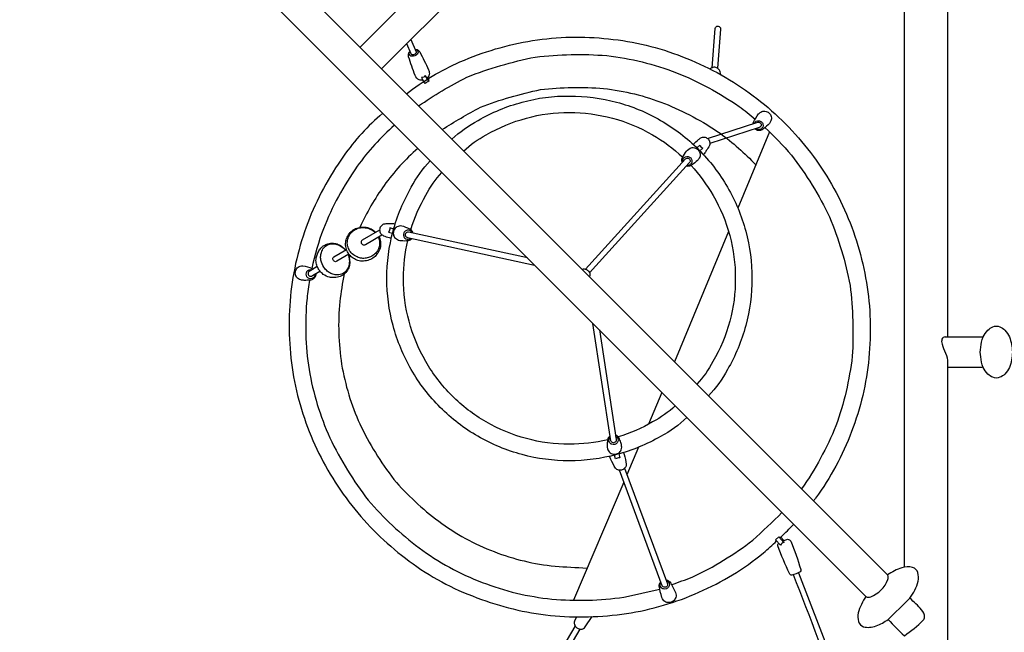
# Model space of a CAD drawing. Extents: x -395 to 200, y -113 to 359.
# Drawn here: x -104 to 9, y 34 to 104 of the extents above; entities that cross this region are included whole.
import ezdxf

# ---------------------------------------------------------------- set-up
doc = ezdxf.new("R2010")
doc.units = 0
doc.header["$LTSCALE"] = 10
doc.header["$MEASUREMENT"] = 0
doc.layers.get('Defpoints').update_dxf_attribs({"linetype": 'CONTINUOUS'})
doc.layers.add('PW_DIMS_ASTM', color=30, linetype='CONTINUOUS')
doc.layers.add('PW_SITE', color=7, linetype='CONTINUOUS')
doc.styles.add('PW-DIMS', font='arial.ttf', dxfattribs={"width": 0.8, "height": 6})
doc.dimstyles.new('PW-DETAIL', dxfattribs={"dimtxt": 8, "dimasz": 8, "dimexe": 3, "dimexo": 2, "dimgap": 1.5, "dimtad": 0, "dimtih": 1, "dimtoh": 1, "dimrnd": 1, "dimzin": 12, "dimdsep": 46, "dimlunit": 3, "dimtxsty": 'PW-DIMS', "dimcen": 0.03, "dimse1": 1, "dimse2": 1, "dimclrd": 256, "dimclre": 256, "dimclrt": 256, "dimadec": 0, "dimazin": 0, "dimtfac": 0.2, "dimtix": 1, "dimtofl": 0, "dimtmove": 0, "dimatfit": 3, "dimfxl": 1, "dimtolj": 1, "dimtzin": 0, "dimarcsym": 0})

# ---------------------------------------------------------------- blocks, each defined once
blk = doc.blocks.new('*D64')
at = {"layer": 'Defpoints', "color": 0, "transparency": 16777216}
for p in [(-282.63, 326.28), (-378.63, -112.72), (74.07, -112.72)]:
    blk.add_point(p, dxfattribs=at)
at = {"layer": 'PW_DIMS_ASTM', "lineweight": -2, "transparency": 16777216}
for p, q in [((-378.63, 318.28), (-378.63, 116.69)), ((-378.63, -104.72), (-378.63, 96.87))]:
    blk.add_line(p, q, dxfattribs=at)
at = {"layer": 'PW_DIMS_ASTM', "transparency": 16777216}
for points in [[(-379.96, 318.28), (-377.29, 318.28), (-378.63, 326.28)], [(-379.96, -104.72), (-377.29, -104.72), (-378.63, -112.72)]]:
    blk.add_solid(points, dxfattribs=at)
at = {"layer": 'PW_DIMS_ASTM', "transparency": 16777216, "char_height": 6, "attachment_point": 5, "style": 'PW-DIMS'}
for s, insert in [('\\A1;36\'-7"', (-378.63, 111.35)), ('\\A1;[11.16M]', (-378.63, 101.44))]:
    blk.add_mtext(s, dxfattribs=dict(at, insert=insert))
blk = doc.blocks.new('*D52')
at = {"layer": 'Defpoints', "color": 0, "transparency": 16777216}
for p in [(199.37, 350.28), (-354.63, 254.28), (199.37, 58.46)]:
    blk.add_point(p, dxfattribs=at)
at = {"layer": 'PW_DIMS_ASTM', "lineweight": -2, "transparency": 16777216}
for p, q in [((-346.63, 350.28), (-91.73, 350.28)), ((191.37, 350.28), (-63.52, 350.28))]:
    blk.add_line(p, q, dxfattribs=at)
at = {"layer": 'PW_DIMS_ASTM', "transparency": 16777216}
for points in [[(-346.63, 351.62), (-346.63, 348.95), (-354.63, 350.28)], [(191.37, 351.62), (191.37, 348.95), (199.37, 350.28)]]:
    blk.add_solid(points, dxfattribs=at)
at = {"layer": 'PW_DIMS_ASTM', "transparency": 16777216, "char_height": 6, "attachment_point": 5, "style": 'PW-DIMS'}
for s, insert in [('\\A1;46\'-2"', (-77.63, 354.85)), ('\\A1;[14.08M]', (-77.63, 344.94))]:
    blk.add_mtext(s, dxfattribs=dict(at, insert=insert))
blk = doc.blocks.new('*D53')
at = {"layer": 'Defpoints', "color": 0, "transparency": 16777216}
for p in [(-282.63, 326.28), (-378.63, -112.72), (74.07, -112.72)]:
    blk.add_point(p, dxfattribs=at)
at = {"layer": 'PW_DIMS_ASTM', "lineweight": -2, "transparency": 16777216}
for p, q in [((-378.63, 318.28), (-378.63, 116.69)), ((-378.63, -104.72), (-378.63, 96.87))]:
    blk.add_line(p, q, dxfattribs=at)
at = {"layer": 'PW_DIMS_ASTM', "transparency": 16777216}
for points in [[(-379.96, 318.28), (-377.29, 318.28), (-378.63, 326.28)], [(-379.96, -104.72), (-377.29, -104.72), (-378.63, -112.72)]]:
    blk.add_solid(points, dxfattribs=at)
at = {"layer": 'PW_DIMS_ASTM', "transparency": 16777216, "char_height": 6, "attachment_point": 5, "style": 'PW-DIMS'}
for s, insert in [('\\A1;36\'-7"', (-378.63, 111.35)), ('\\A1;[11.16M]', (-378.63, 101.44))]:
    blk.add_mtext(s, dxfattribs=dict(at, insert=insert))

msp = doc.modelspace()

# ---------------------------------------------------------------- linework, layer by layer
at = {"layer": 'PW_SITE', "linetype": 'Continuous'}
for p, q in [((2.205, 67.865, 0.004), (6.529, 67.865, 0.004)), ((2.5, 64.365, 0.004), (6.517, 64.365, 0.004))]:
    msp.add_line(p, q, dxfattribs=at)
at = {"layer": 'PW_SITE'}
for points in [[(-4.393, 40.526), (-4.393, 40.526), (-4.393, 40.526), (-4.393, 40.526), (-148.495, 184.631, 0.4524348), (-149.041, 184.668, 0.2177485), (-151.02, 182.703, 0.2704261), (-150.975, 182.158), (-6.87, 38.052), (-6.87, 38.052), (-6.87, 38.052), (-6.87, 38.052)], [(-24.541, 98.761), (-24.188, 103.255, -0.9937329), (-23.565, 103.21), (-23.918, 98.711)], [(-59.631, 95.765, -0.0613966), (-53.476, 99.428, -0.0637006), (-45.137, 101.873, -0.0686439), (-36.422, 102.082, -0.0682373), (-27.94, 100.033, -0.0649669), (-20.269, 95.872, -0.0669323), (-13.921, 89.882, -0.0663243), (-9.331, 82.458, -0.0654521), (-6.813, 74.114, -0.0662518), (-6.545, 65.425, -0.0718489), (-8.535, 56.981, -0.0703545), (-12.653, 49.349, -0.1227122), (-12.909, 49.042, -5.1165322)], [(-59.104, 101.997), (-58.508, 100.571, -0.2277451), (-58.566, 100.38, -0.1139261), (-58.719, 100.27, -0.1227859), (-58.904, 100.237, -0.1683632), (-59.051, 100.289, -0.0686908), (-59.092, 100.346), (-59.582, 101.519)], [(-58.633, 100.87, -0.1358387), (-58.404, 100.84, -0.0982413), (-58.19, 100.696, -0.0361974), (-58.103, 100.575, -0.0190698), (-57.095, 98.527, -0.0709897), (-56.988, 98.133, -0.2056815), (-57.241, 97.612, -0.0730374), (-57.462, 97.86, -0.3037614), (-57.902, 97.626, 0.0003071), (-57.731, 97.36, -0.1311114), (-58.149, 97.377, -0.2569584), (-58.622, 97.872, -0.0169489), (-59.371, 100.03, -0.1628496), (-59.357, 100.434, -0.1299967), (-59.21, 100.628, 3.1475433)], [(-58.629, 100.858, -0.157204), (-58.388, 100.77, -0.2319378), (-58.297, 100.563, -0.1827572), (-58.401, 100.321, -0.1057442), (-58.658, 100.136, -0.1065123), (-58.973, 100.077, -0.1743391), (-59.221, 100.168, -0.2320088), (-59.311, 100.374, -0.1752942), (-59.206, 100.618, 1.8831772)], [(-58.239, 94.374, -0.0291199), (-52.686, 97.694, -0.0407872), (-44.829, 99.993, -0.0490243), (-36.624, 100.154, -0.0644774), (-28.628, 98.191, -0.0556993), (-21.432, 94.324, -0.0172723), (-19.582, 92.874, -0.0172723)], [(-23.534, 97.96, 0.0322619), (-23.606, 98.297, 0.1604172), (-23.833, 98.654, 0.1412342), (-24.228, 98.811, 0.1515798), (-24.641, 98.712, 0.0402577), (-24.756, 98.615, -1.1148279)], [(-57.173, 97.68), (-57.077, 97.524, 0.2252574), (-57.058, 97.221, 0.0472876), (-57.478, 96.957, 0.0026629), (-57.731, 97.36, -0.9066319)], [(-55.541, 91.674, -0.015386), (-51.128, 94.237, -0.0387451), (-44.224, 96.253, -0.0475428), (-36.984, 96.385, -0.0637115), (-30.017, 94.669, -0.0551488), (-23.624, 91.237, -0.0450866), (-19.539, 87.639, -0.0450866)], [(-54.416, 90.543, -0.0660871), (-51.4, 92.708, -0.0674189), (-46.348, 94.804, -0.0700951), (-40.918, 95.517, -0.0661114), (-35.491, 94.808, -0.0667628), (-30.44, 92.716, -0.0660589), (-26.098, 89.387, -0.0654665), (-22.773, 85.047, -0.0700547), (-20.68, 79.991, -0.0686288), (-19.968, 74.573, -0.0699776), (-20.68, 69.153, -0.0660865), (-22.773, 64.099, -0.0701755), (-24.946, 61.079, -3.8541289)], [(-62.348, 93.531, 0.0644988), (-66.845, 88.6, 0.0642725), (-70.955, 80.957, 0.0652096), (-72.939, 72.519, 0.0618426), (-72.678, 63.795, 0.06391), (-70.139, 55.469, 0.0638251), (-65.561, 48.066, 0.0625121), (-59.316, 42.118, 0.0728856), (-51.535, 37.906, 0.0637628), (-43.103, 35.858, 0.0581681), (-34.365, 36.088, 0.0673496), (-26.047, 38.534, 0.0718358), (-18.648, 43.057, 0.0074727), (-17.123, 44.428, 0.0074727)], [(-53.068, 89.201, -0.0658355), (-50.474, 91.049, -0.0680602), (-45.851, 92.97, -0.0704118), (-40.925, 93.617, -0.0662888), (-35.981, 92.972, -0.0668435), (-31.39, 91.071, -0.0576201), (-27.902, 88.488, -0.0576201)], [(-19.828, 92.33, -0.0145018), (-19.789, 92.497, -0.0389861), (-19.199, 93.461, -0.0081819), (-18.942, 93.676, -0.1665262), (-18.464, 93.775, -0.1534023), (-18.003, 93.575, -0.1524948), (-17.74, 93.149, -0.1627595), (-17.773, 92.659, -0.0138451), (-17.95, 92.37, -0.0371933), (-18.641, 91.76, -0.1528419), (-18.996, 91.562, -0.1492954), (-19.413, 91.607, -0.1638533), (-19.619, 91.752, -6.2543507)], [(-60.986, 92.162, 0.060756), (-65.267, 87.441, 0.063126), (-69.16, 80.245, 0.0370673), (-70.489, 75.726, 0.0370673)], [(-25.051, 90.637), (-19.275, 92.509, -0.1493741), (-19.087, 92.489, -0.1410623), (-18.94, 92.362, -0.1468486), (-18.895, 92.176, -0.1719292), (-18.965, 92.005, -0.166729), (-19.127, 91.912), (-24.798, 90.075)], [(-19.688, 92.375, -0.1640697), (-19.483, 92.614, -0.1619862), (-19.17, 92.676, -0.1612656), (-18.873, 92.547, -0.1572758), (-18.702, 92.27, -0.1611513), (-18.724, 91.954, -0.1717253), (-18.93, 91.718, -0.1635877), (-19.241, 91.654, -0.1575031), (-19.532, 91.781, 2.5854926)], [(-18.469, 91.895, -0.032297), (-15.433, 88.722, -0.0528669), (-11.047, 81.629, -0.049732), (-8.692, 73.768, -0.0451513), (-8.443, 65.632, -0.0565145), (-10.317, 57.656, -0.0547569), (-14.257, 50.393)], [(-26.696, 89.961, -0.0584478), (-26.102, 90.504, -0.0060964), (-25.834, 90.713, -0.1584753), (-25.429, 90.797, -0.1531057), (-25.038, 90.626, -0.1497188), (-24.816, 90.265, -0.1521681), (-24.844, 89.852, -0.0281331), (-25.197, 89.24, -0.0479817), (-25.432, 88.889, -0.016573), (-25.537, 88.8, 2.3120746)], [(-58.31, 89.492, 0.061127), (-62.183, 85.246, 0.0484818), (-64.973, 80.435, 0.0484818)], [(-27.949, 87.886, -0.1510046), (-27.992, 88.254, -0.0883119), (-27.582, 89.016, -0.1502903), (-27.055, 89.524, -0.1674587), (-26.571, 89.569, -0.1583167), (-26.127, 89.32, -0.1594882), (-25.913, 88.872, -0.1536412), (-26, 88.387, -0.0471586), (-26.201, 88.122, -0.050572), (-26.855, 87.607, -0.1675951), (-27.231, 87.441, -0.1181502), (-27.489, 87.468, 2.1335873)], [(-26.281, 89.566), (-25.957, 89.889, 0.1816229), (-25.6, 89.539), (-25.927, 89.213)], [(-39.065, 75.634), (-27.58, 88.293, -0.1615589), (-27.41, 88.369, -0.1581673), (-27.221, 88.328, -0.166875), (-27.092, 88.186, -0.1661039), (-27.066, 87.996, -0.1661781), (-27.158, 87.833), (-38.604, 75.215)], [(-27.871, 87.972, -0.1370276), (-27.879, 88.174, -0.1656158), (-27.728, 88.45, -0.1683731), (-27.439, 88.579, -0.1525898), (-27.122, 88.511, -0.1518056), (-26.9, 88.272, -0.158073), (-26.856, 87.952, -0.1597555), (-27.007, 87.676, -0.1588626), (-27.298, 87.548, -0.1029514), (-27.411, 87.554, -1.0296971)], [(-27.425, 58.6, -0.0694646), (-30.441, 56.425, -0.0655304), (-35.495, 54.341, -0.0665515), (-40.933, 53.628, -0.0690973), (-46.342, 54.341, -0.0671721), (-51.414, 56.439, -0.0696324), (-55.736, 59.763, -0.0678674), (-59.064, 64.098, -0.0636277), (-61.155, 69.145, -0.0671099), (-61.869, 74.574, -0.0670446), (-61.153, 80, -0.0654598), (-59.066, 85.03, -0.0735192), (-56.89, 88.069, -35.1822553)], [(-26.952, 87.534, -0.0562634), (-24.415, 84.09, -0.0703837), (-22.516, 79.502, -0.069031), (-21.868, 74.571, -0.070315), (-22.513, 69.652, -0.066738), (-24.438, 65.017, -0.0706292), (-26.29, 62.424)], [(-59.13, 80.162, -0.0570764), (-57.397, 84.121, -0.0740134), (-55.544, 86.727)], [(-62.792, 79.365, -0.1021402), (-62.637, 78.957, -0.0792786), (-62.601, 78.352, -0.0886459), (-62.749, 77.778, -0.0882362), (-63.125, 77.21, -0.0971836), (-63.606, 76.83, -0.0712197), (-64.223, 76.604, -0.0723326), (-64.888, 76.558, -0.0804091), (-65.475, 76.74, -0.0542309), (-65.957, 77.059, -0.0865359), (-66.328, 77.49, -0.0726626), (-66.561, 78.094, -0.0794495), (-66.594, 78.728, -0.0800836), (-66.442, 79.292, -0.0741691), (-66.091, 79.832, -0.0760498), (-65.599, 80.217, -0.0806845), (-65.009, 80.429, -0.062957), (-64.402, 80.458, -0.0787544), (-63.824, 80.32, -0.0722155), (-63.293, 79.995, -0.0774678), (-63.157, 79.863, 5.9135079)], [(-62.86, 79.326, -0.0916526), (-62.73, 78.938, -0.0722371), (-62.736, 78.322, -0.0830191), (-62.891, 77.831, -0.0787461), (-63.178, 77.44, -0.0657764), (-63.612, 77.116, -0.0686118), (-64.123, 76.917, -0.0725356), (-64.625, 76.875, -0.0763014), (-65.149, 76.984, -0.0682969), (-65.721, 77.28, -0.0972874), (-66.144, 77.743, -0.08079), (-66.372, 78.309, -0.0910033), (-66.393, 78.92, -0.0767465), (-66.212, 79.469, -0.069969), (-65.922, 79.879, -0.0698804), (-65.521, 80.185, -0.071559), (-65.042, 80.367, -0.0746299), (-64.519, 80.405, -0.080854), (-63.922, 80.285, -0.0887441), (-63.369, 79.978, -0.0239611), (-63.214, 79.829, 9.0697023)], [(-60.925, 80.789, 0.0492064), (-61.219, 80.843, 0.0366237), (-61.714, 80.852, 0.0452456), (-62.239, 80.788, 0.1535376), (-62.573, 80.539, 0.1503472), (-62.701, 80.132, 0.1522108), (-62.577, 79.727, 0.1672118), (-62.24, 79.478, 0.0361442), (-61.619, 79.254, 0.0313907), (-61.351, 79.205, 477.8111881)], [(-61.086, 80.239), (-61.539, 80.36, -0.1797663), (-61.669, 79.877), (-61.217, 79.756)], [(-58.874, 79.775, 0.1585), (-59.049, 80.096, 0.0729784), (-59.222, 80.218, 0.0694419), (-60.157, 80.581, 0.1678149), (-60.717, 80.488, 0.1447694), (-61.056, 80.124, 0.1548518), (-61.124, 79.626, 0.1467534), (-60.898, 79.184, 0.1409247), (-60.388, 78.938, 0.0470548), (-60.225, 78.914, 0.0320826), (-59.403, 78.918, 0.1995996), (-59.006, 79.165, -10.9916951)], [(-62.703, 80.127), (-64.722, 78.944, 0.1678532), (-64.826, 78.79, 0.165228), (-64.811, 78.608, 0.1619489), (-64.684, 78.463, 0.1584215), (-64.495, 78.412, 0.1619614), (-64.308, 78.476), (-62.431, 79.578)], [(-58.991, 79.8, 0.1455835), (-59.099, 79.966, 0.1686013), (-59.385, 80.105, 0.1583372), (-59.696, 80.046, 0.1470716), (-59.917, 79.809, 0.1535504), (-59.962, 79.485, 0.1571743), (-59.813, 79.199, 0.1560283), (-59.531, 79.059, 0.16221), (-59.218, 79.119, 0.0954736), (-59.124, 79.191, 2.753902)], [(-45.735, 76.918), (-59.402, 79.89, 0.1753649), (-59.596, 79.856, 0.1595411), (-59.729, 79.715, 0.151621), (-59.754, 79.523, 0.158085), (-59.665, 79.354, 0.1653813), (-59.494, 79.272), (-44.917, 76.1)], [(-66.315, 77.301, -0.0719275), (-66.161, 76.764, -0.0622316), (-66.153, 76.189, -0.0845751), (-66.313, 75.659, -0.0852608), (-66.681, 75.145, -0.078226), (-67.228, 74.798, -0.0693307), (-67.892, 74.669, -0.0684639), (-68.467, 74.721, -0.1263165), (-69.171, 75.037, -0.0603451), (-69.565, 75.422, -0.0587794), (-69.813, 75.817, -0.0454402), (-69.977, 76.347, -0.1181238), (-69.973, 76.933, -0.0431738), (-69.852, 77.391, -0.072202), (-69.59, 77.866, -0.0342503), (-69.315, 78.178, -0.0496356), (-69.005, 78.393, -0.0836423), (-68.498, 78.592, -0.089278), (-67.856, 78.594, -0.0828978), (-67.337, 78.416, -0.0717513), (-66.856, 78.08, -0.063572), (-66.626, 77.826, -1.3646479)], [(-66.327, 77.293, -0.0610765), (-66.206, 76.888, -0.0633349), (-66.185, 76.346, -0.0924615), (-66.324, 75.782, -0.092686), (-66.64, 75.33, -0.0912862), (-67.097, 75.047, -0.1139639), (-67.665, 74.981, -0.0609097), (-68.187, 75.095, -0.0655705), (-68.611, 75.333, -0.0585922), (-68.983, 75.699, -0.0848438), (-69.376, 76.428, -0.0688706), (-69.473, 76.927, -0.0688961), (-69.422, 77.42, -0.0764854), (-69.207, 77.961, -0.1067252), (-68.814, 78.343, -0.095349), (-68.311, 78.531, -0.0869437), (-67.744, 78.517, -0.0728988), (-67.218, 78.309, -0.1000093), (-66.636, 77.82, 2.1341493)], [(-36.522, 56.04, -0.0593261), (-40.937, 55.528, -0.0693666), (-45.847, 56.175, -0.0674384), (-50.467, 58.086, -0.069954), (-54.39, 61.104, -0.0680509), (-57.414, 65.041, -0.0636277), (-59.322, 69.644, -0.067186), (-59.969, 74.574, -0.0589264), (-59.469, 78.914, -0.0589264)], [(-66.234, 77.348), (-67.6, 76.544, -0.1587102), (-67.766, 76.492, -0.1580094), (-67.937, 76.554, -0.1367685), (-68.052, 76.706, -0.14196), (-68.064, 76.891, -0.1674138), (-67.971, 77.038), (-66.507, 77.897)], [(-66.176, 77.277, 0.0017658), (-66.234, 77.087)], [(-70.035, 75.115, -0.1315331), (-70.061, 74.858, -0.1542781), (-70.308, 74.511, -0.162104), (-70.696, 74.376, -0.025403), (-71.349, 74.347, -0.0399614), (-71.765, 74.399, -0.1755267), (-72.236, 74.72, -0.1420348), (-72.387, 75.198, -0.1349865), (-72.233, 75.678, -0.1453444), (-71.839, 75.975, -0.073713), (-71.503, 76.017, -0.0788104), (-70.482, 75.722, -0.0505118), (-70.339, 75.645, -1.3439239)], [(-69.857, 75.928), (-70.79, 75.383, 0.1593198), (-70.904, 75.224, 0.1529664), (-70.905, 75.031, 0.1471844), (-70.796, 74.874, 0.1543989), (-70.619, 74.817, 0.1542739), (-70.423, 74.887), (-69.548, 75.402)], [(-70.121, 75.065, -0.1636326), (-70.22, 74.747, -0.158857), (-70.476, 74.555, -0.1568222), (-70.791, 74.554, -0.1475444), (-71.045, 74.746, -0.1537979), (-71.14, 75.056, -0.1470203), (-71.041, 75.366, -0.1565841), (-70.784, 75.558, -0.1679263), (-70.485, 75.562, 1.9708889)], [(-66.755, 75.083, 0.0286475), (-67.267, 71.914, 0.0632462), (-67.067, 64.712, 0.0630925), (-64.979, 57.858, 0.0526312), (-61.064, 51.477, 0.0543334), (-55.923, 46.68, 0.0680483), (-49.557, 43.194, 0.0674484), (-42.565, 41.518, -0.0018746), (-38.921, 41.298)], [(-39.484, 75.617, -0.1457212), (-39.112, 75.646, -0.1500647), (-38.742, 75.435, -0.1503647), (-38.56, 75.05, -0.1575694), (-38.601, 74.735, -5.9683467)], [(-70.75, 74.371, 0.0164679), (-71.034, 72.295, 0.0635386), (-70.803, 64.102, 0.063668), (-68.415, 56.268, 0.0535842), (-64, 49.086, 0.055138), (-58.182, 43.642, 0.068056), (-50.917, 39.661, 0.0675538), (-42.923, 37.749, 0.0579162), (-34.661, 37.965, 0.0016897), (-30.543, 38.891)], [(-37.478, 68.661), (-35.552, 56.079, -0.1563209), (-35.562, 55.896, -0.1706529), (-35.681, 55.75, -0.1754829), (-35.868, 55.699, -0.1667122), (-36.051, 55.763, -0.1604765), (-36.156, 55.918), (-38.22, 69.405)], [(-28.766, 59.948, -0.0695847), (-31.358, 58.089, -0.056731), (-35.308, 56.37, -0.056731)], [(-36.243, 56.488, 0.1513233), (-36.491, 56.175, 0.0482817), (-36.567, 55.696, 0.0756646), (-36.536, 55.016, 0.1653976), (-36.236, 54.545, 0.1579741), (-35.763, 54.375, 0.1471722), (-35.277, 54.51, 0.1580047), (-34.964, 54.897, 0.0544796), (-34.91, 55.21, 0.0554975), (-34.971, 55.601, 0.0337464), (-35.183, 56.131, 0.1608747), (-35.416, 56.474, 0.1930068), (-35.629, 56.581, -13.6699814)], [(-35.609, 56.451, -0.1564681), (-35.413, 56.288, -0.1599053), (-35.327, 55.982, -0.1584631), (-35.44, 55.683, -0.147027), (-35.712, 55.504, -0.15479), (-36.041, 55.517, -0.1525126), (-36.296, 55.712, -0.1606838), (-36.382, 56.019, -0.2046058), (-36.224, 56.358, 2.0212698)], [(-34.691, 54.573, -0.0110705), (-34.619, 54.347, -0.0274935), (-34.386, 53.23, -0.1580539), (-34.51, 52.844, -0.1377669), (-34.848, 52.581, -0.1524578), (-35.271, 52.564, -0.1630428), (-35.617, 52.778, -0.0289164), (-36.159, 53.785, -0.0898025), (-36.286, 54.181, 3.6675074)], [(-35.256, 54.407), (-35.141, 53.982, 0.1357653), (-35.62, 53.837), (-35.738, 54.278)], [(-34.585, 52.765), (-29.665, 39.498, -0.1730136), (-29.662, 39.316, -0.1466841), (-29.772, 39.164, -0.1596553), (-29.954, 39.099, -0.1289177), (-30.137, 39.142, -0.1995402), (-30.251, 39.281), (-35.174, 52.554)], [(-29.186, 39.39, 0.0042918), (-26.818, 40.271, 0.0563218), (-19.862, 44.52, 0.016341), (-16.51, 47.684)], [(-16.65, 44.87, 0.007631), (-15.15, 46.331)], [(-16.281, 44.486, -0.0370296), (-15.861, 44.62, -0.1961855), (-15.481, 44.413, -0.0222877), (-14.358, 41.15, -0.2506438), (-14.42, 40.863, -0.0473851), (-15.393, 40.487, -0.2625053), (-15.64, 40.667, -0.0190862), (-16.995, 43.843, -0.2050523), (-16.888, 44.174, 4.3305078)], [(-14.613, 40.772), (-3.219, 11.168, -0.0488885), (-3.794, 10.945, 0.2810118), (-3.8, 10.949, 0.0004303), (-15.192, 40.548, 7.031859)], [(-6.87, 38.052, 0.0875779), (-7.755, 36.149, 0.1164578), (-7.734, 35.175, 0.2458856), (-7.135, 34.571, 0.0992541), (-6.456, 34.503, 0.1036985), (-4.986, 34.995, -0.013367), (-4.319, 35.389, -0.0042495), (-1.82, 37.841, 0.0947989), (-0.886, 39.808, 0.1148591), (-0.906, 40.784, 0.2396372), (-1.509, 41.389, 0.1534214), (-2.753, 41.344, 0.0690755), (-4.393, 40.526, -1.9557256)], [(-29.829, 39.942, -0.1585622), (-29.531, 39.851, 0.0005973), (-29.377, 39.716, -0.0300371), (-28.744, 38.501, -0.1768863), (-28.708, 37.918, -0.154977), (-28.996, 37.515, -0.1456623), (-29.47, 37.343, -0.1567697), (-29.949, 37.461, -0.1682958), (-30.302, 37.932, -0.0323394), (-30.61, 39.264, -0.1609823), (-30.487, 39.649, -0.1377035), (-30.417, 39.724, -2.4547704)], [(-29.802, 39.869, -0.1630173), (-29.538, 39.706, -0.1752693), (-29.434, 39.42, -0.1566304), (-29.529, 39.124, -0.1525214), (-29.788, 38.929, -0.1470644), (-30.112, 38.909, -0.1623768), (-30.377, 39.074, -0.1678242), (-30.481, 39.358, -0.1766111), (-30.389, 39.65, 3.2809914)], [(-6.87, 38.052), (-6.87, 38.052), (-6.87, 38.052), (-6.87, 38.052), (-6.87, 38.052, 0.2893862), (-6.327, 38.011, 0.2078061), (-4.348, 39.981, 0.2234045), (-4.393, 40.526), (-4.393, 40.526), (-4.393, 40.526), (-4.393, 40.526), (-4.393, 40.526)], [(-40.089, 35.708), (-40.323, 35.218, 0.1102944), (-40.368, 34.97, 0.16295), (-40.271, 34.656, 0.1139009), (-39.982, 34.398, 0.1159785), (-39.615, 34.291, 0.1696759), (-39.306, 34.376, 0.1495519), (-39.118, 34.547), (-38.294, 35.734)], [(-39.701, 34.3), (-49.525, 17.604, -0.7095676), (-50.071, 17.909), (-40.241, 34.616)]]:
    msp.add_lwpolyline(points, format="xyb", dxfattribs=at)
at = {"layer": 'PW_SITE', "elevation": 0.004}
for points in [[(-2.5, 156.38), (-2.5, 41.427)], [(2.5, 156.38), (2.5, 67.865)], [(2.5, 64.857), (2.5, 28.836)]]:
    msp.add_lwpolyline(points, dxfattribs=at)
at = {"layer": 'PW_SITE'}
for points in [[(-64.958, 101.092), (-44.194, 121.857)], [(-43.652, 117.449), (-62.483, 98.618)], [(-57.058, 97.221), (-57.462, 97.86)], [(-17.962, 91.413), (-21.567, 82.632)], [(-22.647, 79.974), (-28.844, 64.976)], [(-30.308, 61.484), (-31.844, 57.824)], [(-32.966, 55.186), (-34.311, 52.026)], [(-34.668, 51.19), (-40.448, 37.614)], [(-16.294, 44.262), (-16.887, 44.903)]]:
    msp.add_lwpolyline(points, dxfattribs=at)
for points in [[(8.489, 63.213, -0.2598052), (7.71, 63.213, -0.0937486), (7.121, 63.587, -0.0560291), (6.58, 64.354, -0.0613841), (6.31, 65.559, -0.1018117), (6.309, 66.656, -0.0562322), (6.58, 67.862, -0.0596524), (7.121, 68.629, -0.096495), (7.711, 69.004, -0.2551234), (8.49, 69.003, -0.0937261), (9.08, 68.627, -0.0555701), (9.62, 67.861, -0.0590417), (9.938, 66.108, -0.0685701), (9.62, 64.355, -0.0648387), (9.079, 63.588, -0.0899329)], [(-16.675, 43.945), (-17.248, 44.563), (-16.882, 44.907, 0.4362982), (-16.654, 44.875), (-16.281, 44.485, 0.3850089), (-16.294, 44.262, 0.2266296)], [(-2.462, 33.536, 0.0379212), (-0.299, 35.311, 0.1508616), (-0.15, 35.681, 0.2227184), (-0.487, 36.515, 0.0319976), (-1.82, 37.841, 0.0042495), (-4.319, 35.389, 0.0050114)]]:
    msp.add_lwpolyline(points, format="xyb", close=True, dxfattribs=at)
at = {"layer": 'PW_SITE', "elevation": 0.004}
msp.add_lwpolyline([(2.205, 67.865, 0.3047779), (1.856, 67.585, 0.1515737), (1.863, 67.034, 0.0258391), (2.255, 65.99, -0.1171968), (2.5, 64.857, -9.8427845)], format="xyb", dxfattribs=at)

# ---------------------------------------------------------------- dimensions: what is measured, and where the dimension line sits
at = {"layer": 'PW_DIMS_ASTM'}
dim = msp.add_linear_dim(base=(199.375, 350.283), p1=(-354.625, 254.283), p2=(199.375, 58.459), dimstyle='PW-DETAIL', override={"dimpost": '\\X'}, dxfattribs=at)
dim.commit()
dim.dimension.update_dxf_attribs({"geometry": '*D52', "text_midpoint": (-77.625, 350.283)})
for picture in ['*D64', '*D53']:
    dim = msp.add_linear_dim(base=(-378.625, -112.717), p1=(-282.625, 326.283), p2=(74.07, -112.717), angle=90, dimstyle='PW-DETAIL', override={"dimpost": '\\X'}, dxfattribs=at)
    dim.commit()
    dim.dimension.update_dxf_attribs({"geometry": picture, "text_midpoint": (-378.625, 106.783)})

doc.saveas('drawing.dxf')
